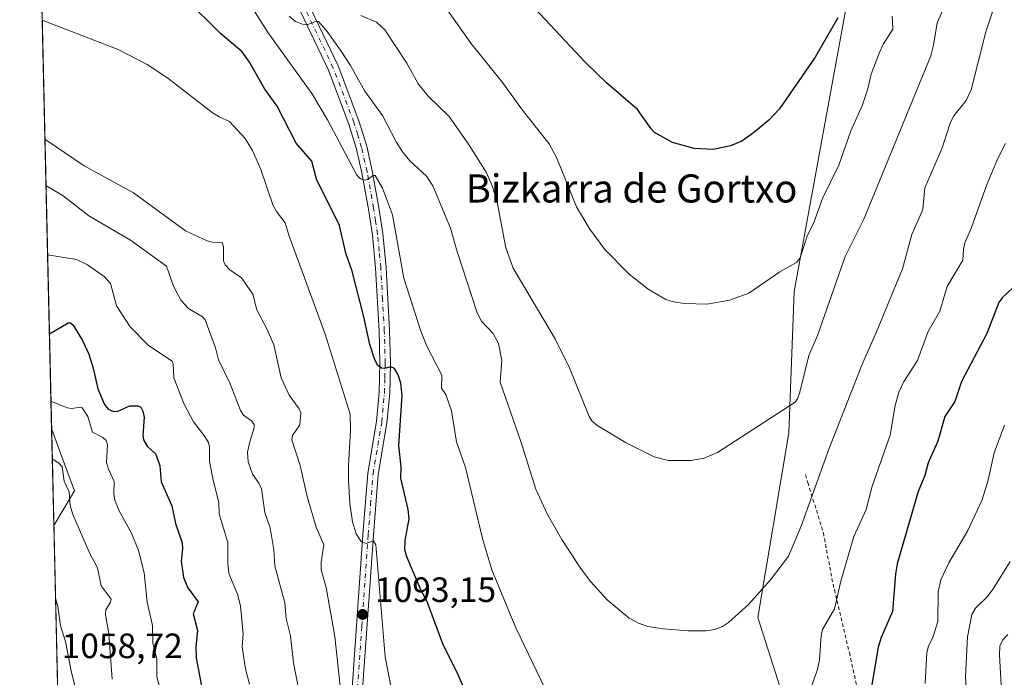
# Model space of a CAD drawing. Units: metres. Extents: x 658084 to 661538, y 4753386 to 4755779.
# Drawn here: x 658084 to 658364, y 4755236 to 4755423 of the extents above; entities that cross this region are included whole.
import ezdxf
from ezdxf.enums import TextEntityAlignment as Align

# ---------------------------------------------------------------- set-up
doc = ezdxf.new("R2010")
doc.units = ezdxf.units.M
doc.header["$MEASUREMENT"] = 0
doc.linetypes.add('DGN Style 2', pattern=[1.6480167562047852, 0.988810053722871, -0.6592067024819142])
doc.linetypes.add('DGN Style 4', pattern=[2.6384748266838614, 1.318413404963828, -0.6592067024819142, 0.001648016756204785, -0.6592067024819142])
for name, color, linetype, lineweight in [('Alambrada', 7, 'DGN Style 2', 0), ('Comarca CxS', 21, 'Continuous', 0), ('Comunidad Autónoma CxS', 142, 'Continuous', 0), ('Curva de nivel maestra', 30, 'Continuous', 30), ('Curva de nivel normal', 30, 'Continuous', 0), ('Municipio CxS', 4, 'Continuous', 0), ('Pastizal CxS', 92, 'Continuous', 0), ('Pista no pavimentada Cxs', 111, 'Continuous', 0), ('Pista no pavimentada eje', 91, 'DGN Style 4', 0), ('Prado CxS', 92, 'Continuous', 0), ('Provincia CxS', 1, 'Continuous', 0), ('Punto de cota en terreno', 7, 'Continuous', 0), ('Rótulo de punto de cota en terreno', 7, 'Continuous', 0), ('Suelo desnudo CxS', 253, 'Continuous', 0), ('Texto cartográfico', 7, 'Continuous', 0)]:
    doc.layers.add(name, color=color, linetype=linetype, lineweight=lineweight)
doc.styles.add('Style-Arial', font='txt')

# ---------------------------------------------------------------- blocks, each defined once
blk = doc.blocks.new('5PATER')
at = {"layer": 'Suelo desnudo CxS', "linetype": 'Continuous', "lineweight": 0}
h = blk.add_hatch(color=51, dxfattribs=at)
edge = h.paths.add_edge_path()
edge.add_ellipse((0, 0), major_axis=(-0.1095731443231308, -0.1110710700762829), ratio=0.9994222409660322, start_angle=0, end_angle=360)

msp = doc.modelspace()

# ---------------------------------------------------------------- linework, layer by layer
at = {"layer": 'Alambrada', "color": 7, "linetype": 'DGN Style 2', "lineweight": 0}
msp.add_polyline3d([(658307.1901000004, 4755293.110099999, 1111.630499999999), (658307.8501000004, 4755290.920100001, 1110.873399999997), (658312.2600999996, 4755276.610099999, 1108.086299999995), (658315.0100999996, 4755262.0701, 1105.829599999998), (658319.6601, 4755242.550100001, 1102.534299999999), (658326.0301000001, 4755213.6801, 1099.186499999996)], dxfattribs=at)
at = {"layer": 'Comarca CxS', "color": 21, "linetype": 'Continuous', "lineweight": 0, "flags": 128}
msp.add_lwpolyline([(658579.0679209287, 4753396.547886269), (658137.0600012054, 4753386.249982449), (658083.6600012068, 4755699.569982426), (658648.1330000003, 4755712.7272), (659096.508418798, 4755723.17819914), (659526.934052531, 4755733.211147225), (660615.4257000005, 4755758.582699998), (661120.5266245956, 4755770.355999216), (661122.6287996543, 4755770.404998999), (661483.2200012319, 4755778.809982427), (661496.8671303523, 4755200.175209535), (661497.6485000007, 4755167.045799999), (661529.0449870655, 4753835.842341661), (661537.7800012304, 4753465.47998245), (660862.2636117169, 4753449.741796554), (660529.797419698, 4753441.995996725), (660450.4180695255, 4753440.14661603)], close=True, dxfattribs=at)
at = {"layer": 'Comunidad Autónoma CxS', "color": 142, "linetype": 'Continuous', "lineweight": 0, "flags": 128}
msp.add_lwpolyline([(658579.0679209287, 4753396.547886269), (658137.0600012054, 4753386.249982449), (658083.6600012068, 4755699.569982426), (658648.1330000003, 4755712.7272), (659096.508418798, 4755723.17819914), (659526.934052531, 4755733.211147225), (660615.4257000005, 4755758.582699998), (661120.5266245956, 4755770.355999216), (661122.6287996543, 4755770.404998999), (661483.2200012319, 4755778.809982427), (661496.8671303523, 4755200.175209535), (661497.6485000007, 4755167.045799999), (661529.0449870655, 4753835.842341661), (661537.7800012304, 4753465.47998245), (660862.2636117169, 4753449.741796554), (660529.797419698, 4753441.995996725), (660450.4180695255, 4753440.14661603)], close=True, dxfattribs=at)
at = {"layer": 'Curva de nivel maestra', "color": 30, "linetype": 'Continuous', "lineweight": 30, "flags": 128}
for points, elevation in [([(658316.3700000001, 4755423.1601), (658309.9100000003, 4755411.920100001), (658299.79, 4755397.190099999), (658296.7100000001, 4755394.030099999), (658292.4000000004, 4755390.450099999), (658289.0700000003, 4755388.020099999), (658285.8200000003, 4755386.6601), (658281.0499999998, 4755385.630100001), (658275.54, 4755385.970100001), (658269.3200000003, 4755387.640100001), (658264.25, 4755390.520099999), (658263.2599999999, 4755391.5101), (658259.4100000003, 4755397.050100001), (658250.54, 4755404.6601), (658244.5499999998, 4755410.5001), (658223.29, 4755433.2601)], 1125), ([(658211.2999999998, 4755229.620100001), (658208.3300000001, 4755236.4101), (658203.9800000006, 4755245.0801), (658199.4900000002, 4755257.300100001), (658197.8899999997, 4755260.2501), (658193.7699999996, 4755269.8201), (658193.25, 4755271.8301), (658193.3300000001, 4755274.470100001), (658194.4400000004, 4755280.6501), (658194.1299999999, 4755283.2601), (658192.0899999999, 4755292.170100001), (658192.1299999999, 4755295.440099999), (658191.4600000001, 4755301.4801), (658192.5, 4755315.720100001), (658192.04, 4755319.200099999), (658191.3099999997, 4755321.5701), (658190.3200000003, 4755323.380100001), (658189.2300000006, 4755323.860099999), (658187.4699999997, 4755323.350099999), (658186.6100000005, 4755323.420100001), (658185.54, 4755324.2301), (658184.6600000003, 4755325.880100001), (658183.2300000006, 4755330.1801), (658181.5700000003, 4755338.030099999), (658178.2400000002, 4755351.0601), (658176.3899999997, 4755356.1601), (658174.6600000003, 4755364.030099999), (658168.0700000003, 4755377.2501), (658166.75, 4755382.300100001), (658162.3399999999, 4755387.460100001), (658156.8799999999, 4755397.970100001), (658153.4000000004, 4755402.8301), (658149.0199999996, 4755410.470100001), (658146.9699999997, 4755413.4301), (658140.7400000002, 4755418.6601), (658130.9699999997, 4755428.420100001)], 1100), ([(658366.3499999996, 4755346.5001), (658363.1200000001, 4755343.470100001), (658362.1699999999, 4755342.110099999), (658358.7199999997, 4755333.360099999), (658351.54, 4755319.6601), (658349.6200000001, 4755314.030099999), (658346.7999999998, 4755309.7401), (658344.79, 4755302.7301), (658342.0599999997, 4755296.550100001), (658341.1600000003, 4755292.9301), (658339.25, 4755288.340100001), (658333.25, 4755267.8201), (658332.75, 4755264.920100001), (658331.9699999997, 4755254.2501), (658328.7000000002, 4755246.8301), (658327.8099999997, 4755244.140100001), (658325.0999999996, 4755227.780099999)], 1100), ([(658092.1152999997, 4755333.279300001), (658092.1200000001, 4755333.280099999), (658097.4900000002, 4755336.3301), (658098.1500000004, 4755336.350099999), (658098.8899999997, 4755335.700099999), (658101.5099999999, 4755331.3201), (658103.29, 4755327.460100001), (658104.5800000001, 4755323.4301), (658105.9299999997, 4755317.630100001), (658107.7599999999, 4755313.110099999), (658108.8399999999, 4755311.850099999), (658110.3600000005, 4755311.1501), (658111.5899999999, 4755311.2501), (658114.9699999997, 4755312.7401), (658117.2699999996, 4755312.7501), (658118.0899999999, 4755312.390100001), (658118.7199999997, 4755311.280099999), (658119.0899999999, 4755309.5701), (658118.6799999997, 4755304.290100001), (658118.9000000004, 4755303.0801), (658119.9299999997, 4755301.2501), (658122.4199999999, 4755298.9901), (658123.4800000006, 4755295.690099999), (658123.9199999999, 4755291.1801), (658126.9400000004, 4755284.340100001), (658127.9699999997, 4755279.2401), (658129.8499999996, 4755273.7501), (658129.9800000006, 4755272.100099999), (658129.5700000003, 4755268.600099999), (658130.25, 4755263.890100001), (658131.4800000006, 4755260.9901), (658134.3899999997, 4755257.0001), (658132.9699999997, 4755253.600099999), (658134.25, 4755248.8101), (658133.8099999997, 4755244.2501), (658133.8899999997, 4755241.0801), (658135.8099999997, 4755230.530099999)], 1075)]:
    msp.add_lwpolyline(points, dxfattribs=dict(at, elevation=elevation))
at = {"layer": 'Curva de nivel normal', "color": 30, "linetype": 'Continuous', "lineweight": 0, "flags": 128}
for points, elevation in [([(658363.5300000003, 4755434.369999999), (658358.4400000004, 4755419.100000001), (658354.3200000003, 4755402.65), (658352.8799999999, 4755399.609999999), (658349.3399999999, 4755395.279999999), (658348.4199999999, 4755393.460000001), (658346.0099999999, 4755385.84), (658341.1100000005, 4755374.74), (658340.5499999998, 4755368.58), (658337.4400000004, 4755361.449999999), (658334.7400000002, 4755351.720000001), (658327.3799999999, 4755333.800000001), (658323.4100000003, 4755324.76), (658313.8099999997, 4755300.390000001), (658305.9299999997, 4755278.560000001), (658302.3399999999, 4755270.039999999), (658297.2599999999, 4755263.289999999), (658290.9900000002, 4755256.24), (658285.2400000002, 4755251.109999999), (658283.54, 4755249.980000001), (658281.4400000004, 4755249.100000001), (658278.9199999999, 4755248.720000001), (658273.8499999996, 4755248.800000001), (658266.7100000001, 4755249.279999999), (658262.3700000001, 4755250.01), (658259.7000000002, 4755250.890000001), (658256.9800000006, 4755252.359999999), (658250.8099999997, 4755257.619999999), (658246.0999999996, 4755262.689999999), (658243.1399999997, 4755266.59), (658237.9199999999, 4755274.699999999), (658233.8200000003, 4755281.859999999), (658230.4500000002, 4755289.060000001), (658226.2199999997, 4755302.609999999), (658220.3600000005, 4755319.529999999), (658220.8099999997, 4755325.689999999), (658219.8899999997, 4755330.439999999), (658218.2999999998, 4755333.359999999), (658214.9500000002, 4755336.970000001), (658213.6699999999, 4755339.5), (658207.9800000006, 4755356.980000001), (658206.2000000002, 4755363.33), (658201.2100000001, 4755375.289999999), (658199.3600000005, 4755378.07), (658194.6600000003, 4755382.470000001), (658192.5899999999, 4755384.970000001), (658190.7699999996, 4755387.84), (658186.8300000001, 4755395.369999999), (658181.8200000003, 4755402.27), (658177.7800000003, 4755409.550000001), (658175.1299999999, 4755413.630000001), (658170.8099999997, 4755419.65), (658168.6500000004, 4755422.109999999), (658168.0599999997, 4755422.199999999), (658165.6100000005, 4755421.26), (658164.1200000001, 4755421.279999999), (658162.0800000001, 4755422.060000001), (658160.3399999999, 4755423.600000001)], 1110), ([(658233.0999999996, 4755232.289999999), (658224.8300000001, 4755249.609999999), (658217.9900000002, 4755266.060000001), (658215.3300000001, 4755274.99), (658210.5099999999, 4755295.210000001), (658207.9500000002, 4755302.470000001), (658206.4500000002, 4755311.359999999), (658204.8399999999, 4755316), (658203.6299999999, 4755317.74), (658203.7199999997, 4755321.470000001), (658199.4900000002, 4755329.689999999), (658197.7199999997, 4755333.980000001), (658192.9699999997, 4755349.07), (658189.6600000003, 4755367.100000001), (658186.8399999999, 4755374.67), (658184.7300000006, 4755378.27), (658184.1799999997, 4755378.310000001), (658182.5499999998, 4755377.119999999), (658181.6900000004, 4755376.92), (658180.5700000003, 4755377.359999999), (658179.5899999999, 4755378.380000001), (658171.1699999999, 4755394.119999999), (658166.7300000006, 4755401.59), (658154.3300000001, 4755418.84), (658147.3899999997, 4755429.82)], 1105), ([(658346.7400000002, 4755426.380000001), (658344.6399999997, 4755421.730000001), (658343.6299999999, 4755415.34), (658342.8399999999, 4755412.310000001), (658323.8099999997, 4755365.890000001), (658318.5099999999, 4755355.25), (658310.6200000001, 4755332.76), (658308.1399999997, 4755327.09), (658305.5800000001, 4755316.66), (658304.8799999999, 4755314.720000001), (658304.2300000006, 4755313.82), (658282.1600000003, 4755299.51), (658278.3399999999, 4755297.880000001), (658274.5300000003, 4755297.24), (658268.25, 4755297.16), (658264.1799999997, 4755298.24), (658256.1600000003, 4755302.189999999), (658247.8300000001, 4755307.279999999), (658246.4299999997, 4755308.52), (658245.6799999997, 4755309.720000001), (658240.0199999996, 4755323.57), (658236.0499999998, 4755331.630000001), (658224.0700000003, 4755351.91), (658221.9900000002, 4755357.720000001), (658219.5, 4755370.730000001), (658218.1900000004, 4755375.130000001), (658216.3300000001, 4755379.220000001), (658211.54, 4755386.880000001), (658205.79, 4755395.050000001), (658199.8899999997, 4755400.859999999), (658196.9900000002, 4755404.369999999), (658193.8300000001, 4755410.220000001), (658187.4900000002, 4755419.699999999), (658185.1699999999, 4755421.91), (658180.7100000001, 4755423.75)], 1115), ([(658331.8399999999, 4755423.59), (658331.9800000006, 4755419.930000001), (658329.3399999999, 4755415.689999999), (658328.1200000001, 4755413.100000001), (658325.8899999997, 4755407.100000001), (658324.8700000001, 4755402.960000001), (658323.3899999997, 4755398.369999999), (658320.0700000003, 4755390.99), (658316.6900000004, 4755381.180000001), (658312.0499999998, 4755371.76), (658309.4400000004, 4755364.640000001), (658307.7699999996, 4755361.25), (658305.6500000004, 4755354.82), (658304.5999999996, 4755353.52), (658299.9199999999, 4755350.880000001), (658291.04, 4755344.77), (658285.6900000004, 4755342.77), (658279.0999999996, 4755341.689999999), (658272.7199999997, 4755341.859999999), (658269.6600000003, 4755342.34), (658267.4800000006, 4755343.039999999), (658262.4100000003, 4755345.980000001), (658257.0599999997, 4755350.220000001), (658250.0999999996, 4755357.199999999), (658245.8300000001, 4755363), (658242.0599999997, 4755369.369999999), (658236.4800000006, 4755383.230000001), (658234.25, 4755387.300000001), (658226.6600000003, 4755396.859999999), (658221.0199999996, 4755404.699999999), (658212, 4755415.92), (658204.6399999997, 4755426.289999999)], 1120), ([(658189.2100000001, 4755233.01), (658187.6399999997, 4755241.350000001), (658185.0099999999, 4755273.220000001), (658184.29, 4755274.380000001), (658182.1699999999, 4755273.58), (658180.8099999997, 4755274.119999999), (658179.3600000005, 4755276.380000001), (658178.29, 4755279.74), (658177.54, 4755285.01), (658177.2000000002, 4755291.380000001), (658177.1600000003, 4755295.810000001), (658177.7400000002, 4755305.76), (658177.6200000001, 4755310.359999999), (658170.5199999996, 4755333.130000001), (658160.2599999999, 4755361.26), (658159.2199999997, 4755364.84), (658156.7100000001, 4755368.01), (658155.6600000003, 4755369.970000001), (658152.2800000003, 4755379.960000001), (658149.8399999999, 4755385.4), (658147.8399999999, 4755388.810000001), (658143.3700000001, 4755393.67), (658140.3700000001, 4755394.949999999), (658138.4000000004, 4755396.189999999), (658125.7599999999, 4755405.949999999), (658119.9100000003, 4755409.810000001), (658111.6299999999, 4755414.08), (658090.0599999997, 4755422.470000001), (658090.0565, 4755422.471000001)], 1095), ([(658175.7000000002, 4755225.029999999), (658173.2800000003, 4755247.180000001), (658170.8700000001, 4755261.100000001), (658169.4400000004, 4755266.08), (658169.4600000001, 4755268.300000001), (658170.2199999997, 4755273.189999999), (658167.9500000002, 4755278.230000001), (658165.4299999997, 4755286.99), (658163.4100000003, 4755295.82), (658161.0599999997, 4755303.050000001), (658161.2699999996, 4755304.289999999), (658163.3099999997, 4755307.350000001), (658163.5999999996, 4755310.75), (658163.1600000003, 4755311.9), (658160.29, 4755315.789999999), (658157.9900000002, 4755320.730000001), (658155.9100000003, 4755330.140000001), (658154.0700000003, 4755334.460000001), (658151.1299999999, 4755340.08), (658149.9400000004, 4755344.49), (658146.7400000002, 4755349.180000001), (658143.4400000004, 4755351.439999999), (658142.1200000001, 4755352.850000001), (658141.6600000003, 4755353.980000001), (658141.6399999997, 4755358.02), (658141.2400000002, 4755359.180000001), (658138.5199999996, 4755359.289999999), (658136.9400000004, 4755359.730000001), (658130.8600000005, 4755362.52), (658116.0199999996, 4755373.350000001), (658102.0300000003, 4755381.050000001), (658090.8393000001, 4755388.560500001)], 1090), ([(658364.1100000005, 4755387.369999999), (658361.8700000001, 4755383.07), (658358.7699999996, 4755375.74), (658354.3600000005, 4755363.5), (658352.4600000001, 4755359.07), (658352.0800000001, 4755357.310000001), (658351.9800000006, 4755354.15), (658347.4900000002, 4755346.74), (658345.4100000003, 4755339.710000001), (658342.0199999996, 4755333.74), (658339.0499999998, 4755325.609999999), (658335.04, 4755319.460000001), (658333.7599999999, 4755316.680000001), (658332.6799999997, 4755312.890000001), (658331.2699999996, 4755304.430000001), (658326.1699999999, 4755289.92), (658324.4299999997, 4755283.279999999), (658320.9400000004, 4755275.560000001), (658317.1900000004, 4755262.84), (658315.4500000002, 4755255.050000001), (658311.9800000006, 4755249.130000001), (658311.6100000005, 4755247.390000001), (658311.1799999997, 4755240.539999999), (658310.5700000003, 4755237.779999999), (658305.4400000004, 4755223.470000001)], 1105), ([(658091.1431, 4755375.3981), (658095.9800000006, 4755372.49), (658103.2999999998, 4755366.83), (658115.1500000004, 4755359.92), (658125.4000000004, 4755352.51), (658127.4100000003, 4755346.77), (658129.5, 4755342.82), (658131.6900000004, 4755340.480000001), (658135.6399999997, 4755338.109999999), (658136.4400000004, 4755337.189999999), (658139.3399999999, 4755329.27), (658140.2400000002, 4755325.869999999), (658143.5599999997, 4755319.029999999), (658146.4600000001, 4755311.41), (658147.29, 4755310.07), (658149.5999999996, 4755308.449999999), (658150.3499999996, 4755307.439999999), (658150.3700000001, 4755306.5), (658149.0800000001, 4755302.480000001), (658148.4800000006, 4755299.59), (658148.6399999997, 4755296.84), (658149.8600000005, 4755293.289999999), (658151.6799999997, 4755290.77), (658152.4000000004, 4755289.100000001), (658153.3499999996, 4755282.390000001), (658154.8899999997, 4755278.09), (658155.9500000002, 4755271.789999999), (658156.2300000006, 4755267.26), (658159.0499999998, 4755256.74), (658159.4699999997, 4755252.220000001), (658160.6500000004, 4755247.310000001), (658161.5700000003, 4755239.65), (658163.8600000005, 4755227.960000001)], 1085), ([(658149, 4755233.600000001), (658147.8499999996, 4755237.960000001), (658146.9000000004, 4755244.210000001), (658147.1900000004, 4755247.779999999), (658146.4900000002, 4755255.9), (658145.6399999997, 4755259.15), (658143.1600000003, 4755265.07), (658142.8499999996, 4755268.029999999), (658142.8899999997, 4755273.880000001), (658140.4000000004, 4755281.99), (658140.2800000003, 4755285.26), (658138.7400000002, 4755291.630000001), (658137.6100000005, 4755296.91), (658137.6399999997, 4755301.130000001), (658137.3600000005, 4755302.279999999), (658136.3700000001, 4755304.029999999), (658133.1299999999, 4755308.230000001), (658130.3099999997, 4755313.439999999), (658127.4699999997, 4755320.720000001), (658127.3600000005, 4755324.74), (658127.04, 4755325.49), (658120.2699999996, 4755329.91), (658115.1299999999, 4755335.189999999), (658111.2100000001, 4755341.199999999), (658109.5199999996, 4755347.58), (658107.6600000003, 4755349.560000001), (658102.9199999999, 4755352.83), (658099.7800000003, 4755354.4), (658091.6005999995, 4755355.6998), (658091.5977999996, 4755355.7007)], 1080), ([(658124.5800000001, 4755227.880000001), (658122.7100000001, 4755235.75), (658122.7000000002, 4755240.65), (658121.4900000002, 4755245.359999999), (658121.4800000006, 4755250.279999999), (658119.9600000001, 4755256.91), (658119.0999999996, 4755265.24), (658117.4100000003, 4755271.600000001), (658115.4900000002, 4755276.51), (658111.9299999997, 4755282.9), (658110.7599999999, 4755285.960000001), (658110.4199999999, 4755287.76), (658110.5599999997, 4755291.26), (658108.9299999997, 4755294.720000001), (658108.3799999999, 4755296.640000001), (658108.6200000001, 4755301.800000001), (658108.2999999998, 4755302.939999999), (658107.3200000003, 4755303.77), (658104.3600000005, 4755305.27), (658103.0499999998, 4755309.720000001), (658101.4199999999, 4755312.210000001), (658100.8799999999, 4755312.41), (658098.5199999996, 4755312.02), (658097.1399999997, 4755312.15), (658092.5590000004, 4755314.0604)], 1070), ([(658363.7699999996, 4755307.25), (658360.8399999999, 4755299.430000001), (658359.0199999996, 4755291.25), (658357.3200000003, 4755285.869999999), (658353.3899999997, 4755277.300000001), (658347.9699999997, 4755268.09), (658345.6900000004, 4755263.230000001), (658344.9199999999, 4755259.859999999), (658344.8099999997, 4755251.449999999), (658343.4900000002, 4755247.130000001), (658342.1600000003, 4755244.390000001), (658341.7000000002, 4755242.59), (658341.2300000006, 4755233.789999999)], 1095), ([(658109.9600000001, 4755234.99), (658109.0300000003, 4755247.869999999), (658108.0599999997, 4755253.380000001), (658108.2100000001, 4755254.74), (658109.4699999997, 4755256.92), (658109.6399999997, 4755257.800000001), (658106.8600000005, 4755261.58), (658105.7699999996, 4755266.710000001), (658103.5, 4755270.939999999), (658098.7599999999, 4755281.869999999), (658098.0300000003, 4755284.4), (658097.7599999999, 4755288.33), (658096.3399999999, 4755291.369999999), (658095.7300000006, 4755295.42), (658094.8300000001, 4755296.42), (658092.9400000004, 4755297.66), (658092.9375, 4755297.662500001)], 1065), ([(658365.4199999999, 4755268.51), (658360.54, 4755260.689999999), (658358.9500000002, 4755258.560000001), (658355.54, 4755255.220000001), (658354.4600000001, 4755253.439999999), (658353.2699999996, 4755247.01), (658352.6799999997, 4755235.800000001), (658352.9600000001, 4755230.460000001)], 1090), ([(658093.8499999996, 4755258.09), (658093.8510999996, 4755258.086200001)], 1060), ([(658093.8510999996, 4755258.086200001), (658094.5300000003, 4755255.730000001), (658095.3099999997, 4755250.279999999), (658096.6900000004, 4755245.699999999), (658098.3799999999, 4755236.91), (658102.3099999997, 4755221.539999999)], 1060), ([(658363.1500000004, 4755228.470000001), (658362.3399999999, 4755241.82), (658362.5, 4755244.369999999), (658363.2699999996, 4755246.199999999), (658364.7400000002, 4755247.720000001)], 1085)]:
    msp.add_lwpolyline(points, dxfattribs=dict(at, elevation=elevation))
at = {"layer": 'Municipio CxS', "color": 4, "linetype": 'Continuous', "lineweight": 0, "flags": 128}
msp.add_lwpolyline([(658137.0600012054, 4753386.249982449), (658083.6600012068, 4755699.569982426), (658648.1330000003, 4755712.7272), (659096.508418798, 4755723.17819914)], dxfattribs=at)
at = {"layer": 'Pastizal CxS', "color": 92, "linetype": 'Continuous', "lineweight": 0, "extrusion": (0.005189943490614454, -0.2248286509893801, 0.9743844940170485), "elevation": -1064673.663276085, "flags": 128}
msp.add_lwpolyline([(767659.7012057625, 4617676.077615006), (767659.7012057625, 4617703.880720722)], dxfattribs=at)
at = {"layer": 'Pastizal CxS', "color": 92, "linetype": 'Continuous', "lineweight": 0}
for points in [[(658338.1211000001, 4754916.506100001, 1051.412800000006), (658303.0871000001, 4754936.222899999, 1062.313999999998), (658264.2483000001, 4754950.8191, 1075.200599999996), (658257.4886999996, 4754967.529899999, 1077.185700000002), (658259.4770999998, 4754991.7993, 1078.766600000003), (658270.2141000006, 4755008.908100001, 1078.979000000007), (658273.7925000006, 4755031.5855, 1082.083499999993), (658266.6359000001, 4755049.888300001, 1087.2745), (658280.5528999995, 4755063.414899999, 1087.842000000004), (658296.8558999998, 4755080.921499999, 1088.850200000001), (658330.2578999996, 4755111.158700001, 1087.512499999997), (658334.2339000005, 4755123.492500001, 1088.6783), (658324.6914999997, 4755148.1601, 1093.131599999993), (658308.7858999996, 4755152.9343, 1097.539000000004), (658316.7392999995, 4755180.784700001, 1098.918000000005), (658324.6924999999, 4755197.0975, 1098.464200000002), (658324.6924999999, 4755208.6351, 1099.186600000001), (658302.8233000003, 4755223.754100001, 1106.143599999996), (658293.6540999999, 4755252.5417, 1109.581000000006), (658302.4029000001, 4755305.059699999, 1114.283500000005), (658303.9933000002, 4755345.244899999, 1119.061400000006), (658322.6838999996, 4755447.496099999, 1126.478199999998)], [(658322.6838999996, 4755447.496099999, 1126.478199999998), (658303.9933000002, 4755345.244899999, 1119.061400000006), (658302.4029000001, 4755305.059699999, 1114.283500000005), (658293.6540999999, 4755252.5417, 1109.581000000006), (658302.8233000003, 4755223.754100001, 1106.143599999996), (658324.6924999999, 4755208.6351, 1099.186600000001), (658324.6924999999, 4755197.0975, 1098.464200000002), (658316.7392999995, 4755180.784700001, 1098.918000000005), (658308.7858999996, 4755152.9343, 1097.539000000004), (658324.6914999997, 4755148.1601, 1093.131599999993), (658334.2339000005, 4755123.492500001, 1088.6783), (658330.2578999996, 4755111.158700001, 1087.512499999997), (658296.8558999998, 4755080.921499999, 1088.850200000001), (658280.5528999995, 4755063.414899999, 1087.842000000004), (658266.6359000001, 4755049.888300001, 1087.2745), (658273.7925000006, 4755031.5855, 1082.083499999993), (658270.2141000006, 4755008.908100001, 1078.979000000007), (658259.4770999998, 4754991.7993, 1078.766600000003), (658257.4886999996, 4754967.529899999, 1077.185700000002), (658264.2483000001, 4754950.8191, 1075.200599999996), (658303.0871000001, 4754936.222899999, 1062.313999999998), (658338.1211000001, 4754916.506100001, 1051.412800000006)], [(658093.3745999997, 4755278.726700001, 1060.947199999995), (658099.2660999997, 4755288.545499999, 1064.520999999993), (658095.2840999998, 4755299.295700001, 1065.636700000003), (658092.8535000002, 4755305.8575, 1067.232300000003), (658092.7494000001, 4755305.8104, 1067.199800000002)]]:
    msp.add_polyline3d(points, dxfattribs=at)
msp.add_polyline3d([(658093.3745999997, 4755278.726700001, 1060.947199999995), (658092.7494000001, 4755305.8104, 1067.199800000002), (658092.8535000002, 4755305.8575, 1067.232300000003), (658095.2840999998, 4755299.295700001, 1065.636700000003), (658099.2660999997, 4755288.545499999, 1064.520999999993)], close=True, dxfattribs=at)
at = {"layer": 'Pista no pavimentada Cxs', "color": 111, "linetype": 'Continuous', "lineweight": 0}
for points in [[(658177.6300999997, 4755224.1601, 1090.357099999994), (658181.3000999996, 4755276.1801, 1094.626699999993), (658182.6801000005, 4755293.600099999, 1096.767500000002), (658185.1601, 4755308.3201, 1097.595499999996), (658185.9200999998, 4755316.550100001, 1098.4424), (658186.1401000004, 4755324.920100001, 1099.587799999994), (658185.8800999997, 4755334.0801, 1100.748600000006), (658184.8901000004, 4755351.890100001, 1103.681899999996), (658183.9700999996, 4755361.370100001, 1104.391300000003), (658182.8501000004, 4755368.7301, 1103.771200000003), (658181.0201000003, 4755379.040100001, 1105.221399999995), (658179.4700999996, 4755385.800100001, 1105.495200000005), (658177.3300999999, 4755392.840100001, 1106.334900000002), (658171.4901000002, 4755408.2501, 1107.997399999993), (658158.3901000004, 4755435.720100001, 1111.229200000002)], [(658177.6300999997, 4755224.1601, 1090.357099999994), (658181.3000999996, 4755276.1801, 1094.626699999993), (658182.6801000005, 4755293.600099999, 1096.767500000002), (658185.1601, 4755308.3201, 1097.595499999996), (658185.9200999998, 4755316.550100001, 1098.4424), (658186.1401000004, 4755324.920100001, 1099.587799999994), (658185.8800999997, 4755334.0801, 1100.748600000006), (658184.8901000004, 4755351.890100001, 1103.681899999996), (658183.9700999996, 4755361.370100001, 1104.391300000003), (658182.8501000004, 4755368.7301, 1103.771200000003), (658181.0201000003, 4755379.040100001, 1105.221399999995), (658179.4700999996, 4755385.800100001, 1105.495200000005), (658177.3300999999, 4755392.840100001, 1106.334900000002), (658171.4901000002, 4755408.2501, 1107.997399999993), (658158.3901000004, 4755435.720100001, 1111.229200000002)], [(658161.0900999998, 4755437.020099999, 1111.762700000007), (658174.2500999998, 4755409.4301, 1108.742100000003), (658180.1700999998, 4755393.800100001, 1107.016099999993), (658182.3701, 4755386.5801, 1105.984100000001), (658183.9600999998, 4755379.630100001, 1105.594899999996), (658185.8101000005, 4755369.210100001, 1104.248500000002), (658186.9501, 4755361.7501, 1103.790299999993), (658187.8901000004, 4755352.110099999, 1102.873699999996), (658188.8800999997, 4755334.200099999, 1101.229200000002), (658189.1401000004, 4755324.920100001, 1100.189100000003), (658188.9200999998, 4755316.370100001, 1099.183099999995), (658188.1401000004, 4755307.940099999, 1098.3269), (658185.6601, 4755293.2401, 1097.069300000003), (658184.3000999996, 4755275.960100001, 1095.348100000003), (658180.6300999997, 4755224.0601, 1090.691000000006)], [(658161.0900999998, 4755437.020099999, 1111.762700000007), (658174.2500999998, 4755409.4301, 1108.742100000003), (658180.1700999998, 4755393.800100001, 1107.016099999993), (658182.3701, 4755386.5801, 1105.984100000001), (658183.9600999998, 4755379.630100001, 1105.594899999996), (658185.8101000005, 4755369.210100001, 1104.248500000002), (658186.9501, 4755361.7501, 1103.790299999993), (658187.8901000004, 4755352.110099999, 1102.873699999996), (658188.8800999997, 4755334.200099999, 1101.229200000002), (658189.1401000004, 4755324.920100001, 1100.189100000003), (658188.9200999998, 4755316.370100001, 1099.183099999995), (658188.1401000004, 4755307.940099999, 1098.3269), (658185.6601, 4755293.2401, 1097.069300000003), (658184.3000999996, 4755275.960100001, 1095.348100000003), (658180.6300999997, 4755224.0601, 1090.691000000006)]]:
    msp.add_polyline3d(points, dxfattribs=at)
at = {"layer": 'Pista no pavimentada eje', "color": 91, "linetype": 'DGN Style 4', "lineweight": 0}
msp.add_polyline3d([(658179.1300999997, 4755224.110099999, 1090.522400000002), (658180.9650999998, 4755250.120100001, 1092.571400000001), (658182.8000999996, 4755276.0701, 1095.010200000004), (658183.4801000003, 4755284.710100001, 1095.931100000002), (658184.1700999998, 4755293.420100001, 1096.915800000002), (658186.6501000002, 4755308.130100001, 1097.942800000004), (658187.4200999998, 4755316.460100001, 1098.881699999998), (658187.5301000001, 4755320.735099999, 1099.381699999998), (658187.6401000004, 4755324.920100001, 1099.848599999998), (658187.3800999997, 4755334.140100001, 1100.806400000001), (658186.8850999996, 4755343.045100001, 1101.717900000004), (658186.3901000004, 4755352.0001, 1103.135299999994), (658185.9301000005, 4755356.7401, 1104.617100000003), (658185.4600999998, 4755361.5601, 1104.044299999994), (658184.8901000004, 4755365.290100001, 1103.811700000006), (658184.3300999999, 4755368.970100001, 1104.010800000004), (658182.4901000002, 4755379.335100001, 1105.104300000006), (658180.9200999998, 4755386.190099999, 1105.748200000002), (658179.8201000001, 4755389.800100001, 1106.2255), (658178.7500999998, 4755393.3201, 1106.660999999993), (658172.8701, 4755408.840100001, 1108.3514), (658159.7401000002, 4755436.370100001, 1111.505099999995)], dxfattribs=at)
at = {"layer": 'Prado CxS', "color": 92, "linetype": 'Continuous', "lineweight": 0, "extrusion": (0.004930752254204161, -0.213602578882415, 0.9769081973128229), "elevation": -1011458.135935602, "flags": 128}
msp.add_lwpolyline([(767658.6226340045, 4629651.524088783), (767658.6226340045, 4629855.669487339)], dxfattribs=at)
at = {"layer": 'Prado CxS', "color": 92, "linetype": 'Continuous', "lineweight": 0, "extrusion": (0.001428708363781054, -0.06189087246649949, 0.9980818997946747), "elevation": -292309.2135114501, "flags": 128}
msp.add_lwpolyline([(767661.2136398365, 4729757.490705103), (767661.2136398366, 4729800.774734206)], dxfattribs=at)
at = {"layer": 'Prado CxS', "color": 92, "linetype": 'Continuous', "lineweight": 0}
for points in [[(658109.4385000003, 4754582.8281, 1040.281799999997), (658093.3745999997, 4755278.726700001, 1060.947199999995), (658099.2660999997, 4755288.545499999, 1064.520999999993), (658095.2840999998, 4755299.295700001, 1065.636700000003), (658092.8535000002, 4755305.8575, 1067.232300000003), (658092.7494000001, 4755305.8104, 1067.199800000002), (658087.1657999996, 4755547.695800001, 1108.5291)], [(658322.6838999996, 4755447.496099999, 1126.478199999998), (658303.9933000002, 4755345.244899999, 1119.061400000006), (658302.4029000001, 4755305.059699999, 1114.283500000005), (658293.6540999999, 4755252.5417, 1109.581000000006), (658302.8233000003, 4755223.754100001, 1106.143599999996), (658324.6924999999, 4755208.6351, 1099.186600000001), (658324.6924999999, 4755197.0975, 1098.464200000002), (658316.7392999995, 4755180.784700001, 1098.918000000005), (658308.7858999996, 4755152.9343, 1097.539000000004), (658324.6914999997, 4755148.1601, 1093.131599999993), (658334.2339000005, 4755123.492500001, 1088.6783), (658330.2578999996, 4755111.158700001, 1087.512499999997), (658296.8558999998, 4755080.921499999, 1088.850200000001), (658280.5528999995, 4755063.414899999, 1087.842000000004), (658266.6359000001, 4755049.888300001, 1087.2745), (658273.7925000006, 4755031.5855, 1082.083499999993), (658270.2141000006, 4755008.908100001, 1078.979000000007), (658259.4770999998, 4754991.7993, 1078.766600000003), (658257.4886999996, 4754967.529899999, 1077.185700000002), (658264.2483000001, 4754950.8191, 1075.200599999996), (658303.0871000001, 4754936.222899999, 1062.313999999998), (658338.1211000001, 4754916.506100001, 1051.412800000006)], [(658322.6838999996, 4755447.496099999, 1126.478199999998), (658303.9933000002, 4755345.244899999, 1119.061400000006), (658302.4029000001, 4755305.059699999, 1114.283500000005), (658293.6540999999, 4755252.5417, 1109.581000000006), (658302.8233000003, 4755223.754100001, 1106.143599999996), (658324.6924999999, 4755208.6351, 1099.186600000001), (658324.6924999999, 4755197.0975, 1098.464200000002), (658316.7392999995, 4755180.784700001, 1098.918000000005), (658308.7858999996, 4755152.9343, 1097.539000000004), (658324.6914999997, 4755148.1601, 1093.131599999993), (658334.2339000005, 4755123.492500001, 1088.6783), (658330.2578999996, 4755111.158700001, 1087.512499999997), (658296.8558999998, 4755080.921499999, 1088.850200000001), (658280.5528999995, 4755063.414899999, 1087.842000000004), (658266.6359000001, 4755049.888300001, 1087.2745), (658273.7925000006, 4755031.5855, 1082.083499999993), (658270.2141000006, 4755008.908100001, 1078.979000000007), (658259.4770999998, 4754991.7993, 1078.766600000003), (658257.4886999996, 4754967.529899999, 1077.185700000002), (658264.2483000001, 4754950.8191, 1075.200599999996), (658303.0871000001, 4754936.222899999, 1062.313999999998), (658338.1211000001, 4754916.506100001, 1051.412800000006)], [(658093.3745999997, 4755278.726700001, 1060.947199999995), (658099.2660999997, 4755288.545499999, 1064.520999999993), (658095.2840999998, 4755299.295700001, 1065.636700000003), (658092.8535000002, 4755305.8575, 1067.232300000003), (658092.7494000001, 4755305.8104, 1067.199800000002)]]:
    msp.add_polyline3d(points, dxfattribs=at)
at = {"layer": 'Provincia CxS', "color": 1, "linetype": 'Continuous', "lineweight": 0, "flags": 128}
msp.add_lwpolyline([(658579.0679209287, 4753396.547886269), (658137.0600012054, 4753386.249982449), (658083.6600012068, 4755699.569982426), (658648.1330000003, 4755712.7272), (659096.508418798, 4755723.17819914), (659526.934052531, 4755733.211147225), (660615.4257000005, 4755758.582699998), (661120.5266245956, 4755770.355999216), (661122.6287996543, 4755770.404998999), (661483.2200012319, 4755778.809982427), (661496.8671303523, 4755200.175209535), (661497.6485000007, 4755167.045799999), (661529.0449870655, 4753835.842341661), (661537.7800012304, 4753465.47998245), (660862.2636117169, 4753449.741796554), (660529.797419698, 4753441.995996725), (660450.4180695255, 4753440.14661603)], close=True, dxfattribs=at)

# ---------------------------------------------------------------- block references
at = {"layer": 'Punto de cota en terreno', "color": 7, "linetype": 'Continuous', "lineweight": 0, "xscale": 10, "yscale": 10, "zscale": 10}
msp.add_blockref('5PATER', (658181.2000000002, 4755253.430000001, 1093.149999999994), dxfattribs=at)

# ---------------------------------------------------------------- texts
at = {"layer": 'Rótulo de punto de cota en terreno', "color": 7, "linetype": 'Continuous', "lineweight": 0, "style": 'Style-Arial'}
for s, p in [('1093,15', (658184.7278000005, 4755256.957800001)), ('1058,72', (658095.5878, 4755240.9878))]:
    msp.add_text(s, height=7.000000000000002, dxfattribs=at).set_placement(p)
at = {"layer": 'Texto cartográfico', "color": 7, "linetype": 'Continuous', "lineweight": 0, "style": 'Style-Arial'}
msp.add_text('Bizkarra de Gortxo', height=8, dxfattribs=at).set_placement((658257.7071182932, 4755374.58015), align=Align.MIDDLE_CENTER)

doc.saveas('drawing.dxf')
